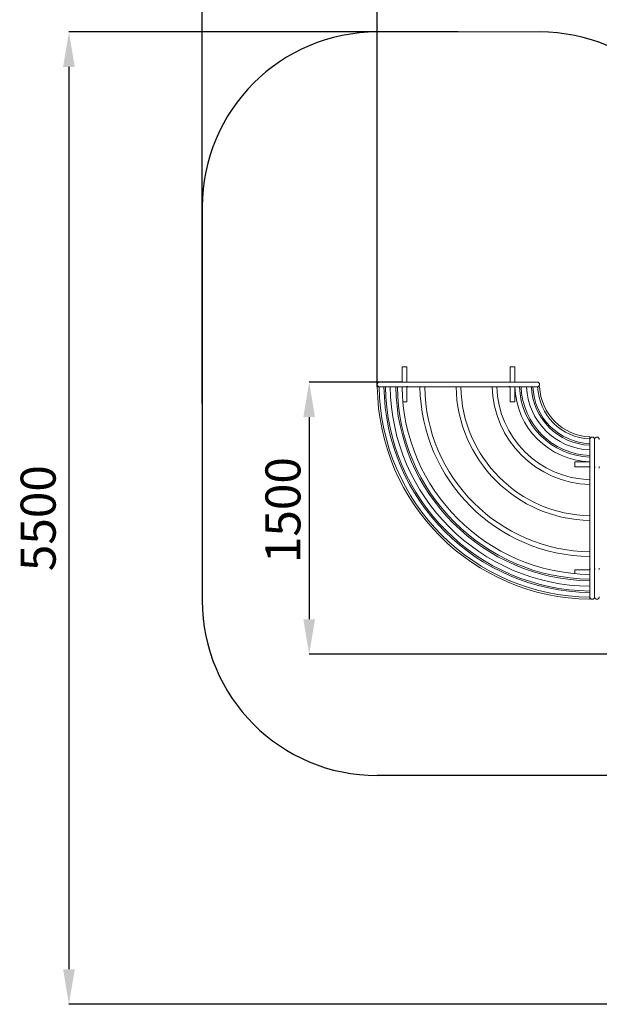
# Model space of a CAD drawing. Units: millimetres. Extents: x -634 to 6619, y -1615 to 6930.
# Drawn here: x -634 to 2677, y -1615 to 4011 of the extents above; entities that cross this region are included whole.
import ezdxf

# ---------------------------------------------------------------- set-up
doc = ezdxf.new("R2010")
doc.units = ezdxf.units.MM
doc.header["$LTSCALE"] = 30
doc.header["$PDSIZE"] = -1
doc.layers.add('Зона б', color=5, linetype='Continuous')
doc.layers.add('размер', color=92, linetype='Continuous', lineweight=15)
doc.dimstyles.new('Размер М1.1', dxfattribs={"dimtxt": 300, "dimasz": 200, "dimexe": 1, "dimexo": 1, "dimgap": 50, "dimtad": 1, "dimdec": 0, "dimzin": 0, "dimtxsty": 'Standard', "dimcen": 2.5, "dimazin": 0, "dimtfac": 1, "dimtmove": 0, "dimatfit": 3, "dimfxl": 1, "dimtzin": 0, "dimarcsym": 0})

# ---------------------------------------------------------------- blocks, each defined once
blk = doc.blocks.new('_D_3')
at = {"layer": 'Defpoints', "color": 0, "transparency": 16777216}
for p in [(5618.6, 4503.4), (1408.9, 1913.7), (5618.6, 398.3)]:
    blk.add_point(p, dxfattribs=at)
at = {"layer": 'размер', "color": 0, "lineweight": -2, "transparency": 16777216}
for p, q in [((1408.9, 1914.7), (1408.9, 4504.4)), ((1608.9, 4503.4), (5418.6, 4503.4)), ((5618.6, 399.3), (5618.6, 4504.4))]:
    blk.add_line(p, q, dxfattribs=at)
at = {"layer": 'размер', "color": 0, "transparency": 16777216}
for points in [[(1608.9, 4536.8), (1608.9, 4470.1), (1408.9, 4503.4)], [(5418.6, 4536.8), (5418.6, 4470.1), (5618.6, 4503.4)]]:
    blk.add_solid(points, dxfattribs=at)
at = {"layer": 'размер', "color": 0, "transparency": 16777216, "insert": (3749.5, 4753.4), "char_height": 200, "attachment_point": 2}
blk.add_mtext('4150', dxfattribs=at)
blk = doc.blocks.new('_D_5')
at = {"layer": 'Defpoints', "color": 0, "transparency": 16777216}
for p in [(1550.4, 1940.7), (1019.7, 384.8), (4705.1, 384.8)]:
    blk.add_point(p, dxfattribs=at)
at = {"layer": 'размер', "color": 0, "lineweight": -2, "transparency": 16777216}
for p, q in [((1549.4, 1940.7), (1018.7, 1940.7)), ((1019.7, 1740.7), (1019.7, 584.8)), ((4704.1, 384.8), (1018.7, 384.8))]:
    blk.add_line(p, q, dxfattribs=at)
at = {"layer": 'размер', "color": 0, "transparency": 16777216}
for points in [[(986.4, 1740.7), (1053.1, 1740.7), (1019.7, 1940.7)], [(986.4, 584.8), (1053.1, 584.8), (1019.7, 384.8)]]:
    blk.add_solid(points, dxfattribs=at)
at = {"layer": 'размер', "color": 0, "transparency": 16777216, "insert": (769.7, 1208.6), "char_height": 200, "attachment_point": 2, "rotation": 90}
blk.add_mtext('1500', dxfattribs=at)
blk = doc.blocks.new('*D11')
at = {"layer": 'Defpoints', "color": 0, "transparency": 16777216}
for p in [(6618.6, 5083.4), (408.8, 1816.3), (6618.6, 963.5)]:
    blk.add_point(p, dxfattribs=at)
at = {"layer": 'размер', "color": 0, "lineweight": -2, "transparency": 16777216}
for p, q in [((408.8, 1817.3), (408.8, 5084.4)), ((608.8, 5083.4), (6418.6, 5083.4)), ((6618.6, 964.5), (6618.6, 5084.4))]:
    blk.add_line(p, q, dxfattribs=at)
at = {"layer": 'размер', "color": 0, "transparency": 16777216}
for points in [[(608.8, 5116.7), (608.8, 5050.1), (408.8, 5083.4)], [(6418.6, 5116.7), (6418.6, 5050.1), (6618.6, 5083.4)]]:
    blk.add_solid(points, dxfattribs=at)
at = {"layer": 'размер', "color": 0, "transparency": 16777216, "insert": (3513.7, 5233.4), "char_height": 200, "attachment_point": 5}
blk.add_mtext('6150', dxfattribs=at)
blk = doc.blocks.new('*D12')
at = {"layer": 'Defpoints', "color": 0, "transparency": 16777216}
for p in [(1872.3, 3940.7), (-352.9, -1615.2), (5155.1, -1615.2)]:
    blk.add_point(p, dxfattribs=at)
at = {"layer": 'размер', "color": 0, "lineweight": -2, "transparency": 16777216}
for p, q in [((1871.3, 3940.7), (-353.9, 3940.7)), ((-352.9, 3740.7), (-352.9, -1415.2)), ((5154.1, -1615.2), (-353.9, -1615.2))]:
    blk.add_line(p, q, dxfattribs=at)
at = {"layer": 'размер', "color": 0, "transparency": 16777216}
for points in [[(-386.3, 3740.7), (-319.6, 3740.7), (-352.9, 3940.7)], [(-386.3, -1415.2), (-319.6, -1415.2), (-352.9, -1615.2)]]:
    blk.add_solid(points, dxfattribs=at)
at = {"layer": 'размер', "color": 0, "transparency": 16777216, "insert": (-502.9, 1162.7), "char_height": 200, "attachment_point": 5, "rotation": 90}
blk.add_mtext('5500', dxfattribs=at)

msp = doc.modelspace()

# ---------------------------------------------------------------- linework, layer by layer
at = {"color": 7, "linetype": 'Continuous', "lineweight": 18}
for p, q in [((1551.2, 2027.2), (1551.2, 1940.7)), ((1551.2, 2027.2), (1578.2, 2027.2)), ((1578.2, 1940.7), (1578.2, 2027.2)), ((2167.2, 2027.2), (2167.2, 1940.7)), ((2167.2, 2027.2), (2194.2, 2027.2)), ((2194.2, 1940.7), (2194.2, 2027.2)), ((1408.9, 1913.7), (1419.8, 1913.7)), ((1447.1, 1913.7), (1420.2, 1913.7)), ((1579.2, 1940.7), (1422.3, 1940.7)), ((1436.8, 1913.7), (1455.4, 1913.7)), ((1455.8, 1913.7), (1482.8, 1913.7)), ((1475.4, 1913.7), (1523.1, 1913.7)), ((1523.5, 1913.7), (1550.5, 1913.7)), ((1546.1, 1913.7), (1579.3, 1913.7)), ((1551.2, 1913.7), (1551.2, 1884.9)), ((1578.2, 1827.2), (1578.2, 1913.7)), ((1586.9, 1940.7), (1579.7, 1940.7)), ((1579.7, 1913.7), (1586.9, 1913.7)), ((2157.7, 1940.7), (1586.9, 1940.7)), ((1586.9, 1913.7), (1652.4, 1913.7)), ((1679.7, 1913.7), (1652.8, 1913.7)), ((1678.3, 1913.7), (1858.9, 1913.7)), ((1885.9, 1913.7), (1858.9, 1913.7)), ((1885.9, 1913.7), (2066.5, 1913.7)), ((2092.1, 1913.7), (2065.2, 1913.7)), ((2092.1, 1913.7), (2157.7, 1913.7)), ((2165.2, 1940.7), (2157.7, 1940.7)), ((2157.7, 1913.7), (2165.1, 1913.7)), ((2322.3, 1940.7), (2165.4, 1940.7)), ((2165.4, 1913.7), (2198.7, 1913.7)), ((2167.2, 1913.7), (2167.2, 1827.2)), ((2194.2, 1827.2), (2194.2, 1913.7)), ((2221.4, 1913.7), (2194.4, 1913.7)), ((2221.4, 1913.7), (2269.3, 1913.7)), ((2289.2, 1913.7), (2262.2, 1913.7)), ((2289.2, 1913.7), (2307.9, 1913.7)), ((2324.8, 1913.7), (2297.9, 1913.7)), ((2325.2, 1913.7), (2336.1, 1913.7)), ((1555, 1827.2), (1578.2, 1827.2)), ((2167.2, 1827.2), (2194.2, 1827.2)), ((2623.2, 1615.6), (2623.2, 1626.5)), ((2623.2, 1588.3), (2623.2, 1615.3)), ((2623.2, 1598.3), (2623.2, 1579.6)), ((2623.2, 1579.6), (2623.2, 1552.6)), ((2650.2, 1455.8), (2650.2, 1612.7)), ((2650.2, 1612.7), (2650.2, 1455.8)), ((2623.2, 1559.7), (2623.2, 1512.3)), ((2623.2, 1483.8), (2536.7, 1483.8)), ((2536.7, 1456.8), (2536.7, 1483.8)), ((2623.2, 1511.9), (2623.2, 1484.9)), ((2623.2, 1489.1), (2623.2, 1455.8)), ((2536.7, 1456.8), (2623.2, 1456.8)), ((2623.2, 1455.1), (2623.2, 1448.2)), ((2623.2, 1448.2), (2623.2, 1382.6)), ((2650.2, 1448.2), (2650.2, 1455.1)), ((2650.2, 877.3), (2650.2, 1448.2)), ((2650.2, 1448.2), (2650.2, 877.3)), ((2623.2, 1382.5), (2623.2, 1355.6)), ((2623.2, 1356.9), (2623.2, 1176.4)), ((2623.2, 1149.4), (2623.2, 1176.4)), ((2623.2, 1149.4), (2623.2, 968.8)), ((2623.2, 943.2), (2623.2, 970.2)), ((2623.2, 942.8), (2623.2, 877.3)), ((2623.2, 867.8), (2536.7, 867.8)), ((2536.7, 845.4), (2536.7, 867.8)), ((2623.2, 877.3), (2623.2, 870.7)), ((2623.2, 869.8), (2623.2, 836.5)), ((2650.2, 870.7), (2650.2, 877.3)), ((2650.2, 869.8), (2650.2, 712.7)), ((2650.2, 712.7), (2650.2, 869.7)), ((2623.2, 813.9), (2623.2, 840.9)), ((2623.2, 813.5), (2623.2, 765.8)), ((2623.2, 746.2), (2623.2, 773.2)), ((2623.2, 745.7), (2623.2, 727.2)), ((2623.2, 710.6), (2623.2, 737.6)), ((2623.2, 710.3), (2623.2, 699.3))]:
    msp.add_line(p, q, dxfattribs=at)
at = {"color": 7, "linetype": 'Continuous', "lineweight": 18, "flags": 128}
for points in [[(1579.6, 1940.6), (1579.3, 1940.7), (1579, 1940.7), (1578.8, 1940.6), (1578.6, 1940.6), (1578.4, 1940.6), (1578.3, 1940.5), (1578.1, 1940.4), (1578.1, 1940.3), (1578.1, 1940.2), (1578.1, 1940.1), (1578.3, 1940), (1578.4, 1939.9), (1578.7, 1939.8), (1578.9, 1939.8), (1579.3, 1939.7), (1579.8, 1939.7), (1580.1, 1939.7), (1580.6, 1939.7), (1581.1, 1939.8), (1581.5, 1939.8), (1582, 1939.9), (1582.6, 1940), (1583.2, 1940.1), (1583.6, 1940.2), (1584.3, 1940.3), (1584.7, 1940.4), (1585.3, 1940.5), (1585.8, 1940.6), (1586.2, 1940.6), (1586.6, 1940.7), (1587, 1940.7)], [(1587, 1913.7), (1586.7, 1913.7), (1586.4, 1913.7), (1585.9, 1913.7), (1585.4, 1913.8), (1585.1, 1913.8), (1584.5, 1913.9), (1584.1, 1914), (1583.5, 1914.1), (1582.9, 1914.2), (1582.3, 1914.4), (1581.9, 1914.4), (1581.2, 1914.5), (1580.8, 1914.6), (1580.3, 1914.6), (1579.8, 1914.6), (1579.5, 1914.6), (1579.1, 1914.6), (1578.8, 1914.5), (1578.6, 1914.5), (1578.4, 1914.4), (1578.2, 1914.3), (1578.1, 1914.2), (1578.1, 1914.1), (1578.1, 1914), (1578.1, 1913.9), (1578.3, 1913.8), (1578.5, 1913.7), (1578.6, 1913.7), (1578.8, 1913.7), (1579.1, 1913.7), (1579.6, 1913.7), (1579.6, 1913.7)], [(2161.5, 1914.2), (2161.9, 1914.2), (2162.5, 1914), (2163.1, 1913.9), (2163.5, 1913.9), (2164.1, 1913.8), (2164.4, 1913.7), (2164.9, 1913.7), (2165.4, 1913.7), (2165.6, 1913.7), (2165.9, 1913.7), (2166.2, 1913.7), (2166.4, 1913.8), (2166.5, 1913.9), (2166.6, 1914), (2166.6, 1914.1), (2166.5, 1914.2), (2166.4, 1914.3), (2166.2, 1914.4), (2166, 1914.5), (2165.7, 1914.5), (2165.4, 1914.6), (2165, 1914.6), (2164.5, 1914.6), (2164.2, 1914.6), (2163.7, 1914.5), (2163.1, 1914.5), (2162.7, 1914.4), (2162.2, 1914.3), (2161.5, 1914.2), (2160.9, 1914.1), (2160.5, 1914), (2159.9, 1913.9), (2159.5, 1913.8), (2159, 1913.8), (2158.4, 1913.7), (2158.1, 1913.7), (2157.7, 1913.7), (2157.6, 1913.7)], [(2157.7, 1940.7), (2157.9, 1940.7), (2158.3, 1940.6), (2158.6, 1940.6), (2159.1, 1940.5), (2159.7, 1940.4), (2160.2, 1940.3), (2160.6, 1940.3), (2161.2, 1940.2), (2161.7, 1940.1), (2162.3, 1940), (2162.9, 1939.9), (2163.3, 1939.8), (2163.9, 1939.7), (2164.5, 1939.7), (2164.9, 1939.7), (2165.2, 1939.7), (2165.6, 1939.8), (2165.9, 1939.8), (2166.1, 1939.9), (2166.3, 1940), (2166.4, 1940), (2166.5, 1940.2), (2166.6, 1940.3), (2166.5, 1940.4), (2166.4, 1940.5), (2166.3, 1940.5), (2166.1, 1940.6), (2165.8, 1940.6), (2165.4, 1940.7), (2165.1, 1940.7), (2164.7, 1940.6), (2164.2, 1940.6), (2163.9, 1940.5), (2163.3, 1940.4), (2162.8, 1940.3), (2162.4, 1940.3), (2161.7, 1940.1), (2161.5, 1940.1)], [(2623.3, 1448.1), (2623.3, 1448.8), (2623.4, 1450.1), (2623.7, 1451.7), (2624, 1453.4), (2624.2, 1454.9), (2624.1, 1456), (2623.9, 1456.7), (2623.6, 1457), (2623.3, 1456.7), (2623.2, 1455.8), (2623.3, 1454.6), (2623.6, 1453.2), (2623.8, 1452)], [(2649.7, 1452), (2649.9, 1452.9), (2650.1, 1454.5), (2650.2, 1455.8), (2650.1, 1456.6), (2649.9, 1457), (2649.6, 1456.8), (2649.3, 1456.1), (2649.3, 1454.9), (2649.4, 1453.5), (2649.7, 1452), (2650, 1450.3), (2650.2, 1448.8), (2650.2, 1448.1)], [(2650.8, 1452), (2650.6, 1452.9), (2650.3, 1454.5), (2650.2, 1455.8), (2650.3, 1456.6), (2650.6, 1457), (2650.9, 1456.8), (2651.1, 1456.1), (2651.2, 1454.9), (2651.1, 1453.5), (2650.8, 1452), (2650.5, 1450.3), (2650.3, 1448.8), (2650.3, 1448.1)], [(2677.2, 1448.1), (2677.2, 1448.8), (2677, 1450.1), (2676.7, 1451.7), (2676.4, 1453.4), (2676.3, 1454.9), (2676.3, 1456), (2676.5, 1456.7), (2676.8, 1457), (2677.1, 1456.7), (2677.2, 1455.8), (2677.1, 1454.6), (2676.9, 1453.2), (2676.7, 1452)], [(2623.2, 870), (2623.3, 869), (2623.5, 868.5), (2623.8, 868.6), (2624.1, 869.1), (2624.2, 870.2), (2624.1, 871.5), (2623.9, 873.1), (2623.6, 874.7), (2623.3, 876.3), (2623.2, 877.4)], [(2650.2, 877.4), (2650.2, 876.4), (2649.9, 874.9), (2649.6, 873.3), (2649.4, 871.7), (2649.3, 870.2), (2649.4, 869.2), (2649.6, 868.6), (2649.9, 868.5), (2650.2, 869), (2650.2, 870), (2650.2, 870)], [(2650.2, 877.4), (2650.3, 876.4), (2650.5, 874.9), (2650.8, 873.3), (2651.1, 871.7), (2651.2, 870.2), (2651.1, 869.2), (2650.8, 868.6), (2650.5, 868.5), (2650.3, 869), (2650.2, 870), (2650.2, 870)], [(2677.2, 870), (2677.2, 869), (2677, 868.5), (2676.7, 868.6), (2676.4, 869.1), (2676.3, 870.2), (2676.4, 871.5), (2676.6, 873.1), (2676.9, 874.7), (2677.2, 876.3), (2677.2, 877.4)]]:
    msp.add_lwpolyline(points, dxfattribs=at)
at = {"color": 7, "linetype": 'Continuous', "lineweight": 18}
for centre, radius, start, end in [((1422.3, 1927.2), 13.5, 90, 270), ((2636.7, 1927.2), 1227.9, 180.6299, 269.3701), ((2636.7, 1927.2), 1216.7, 180.6358, 269.3642), ((2636.7, 1927.2), 1189.7, 180.6502, 269.3498), ((2636.7, 1927.2), 1181, 180.655, 269.3451), ((2636.7, 1927.2), 1154, 180.6702, 269.3297), ((2636.7, 1927.2), 1122.3, 180.6892, 269.3108), ((2636.7, 1927.2), 1113.3, 180.6948, 269.3052), ((2636.7, 1927.2), 1086.3, 180.712, 269.2879), ((1576.9, 1912), 28.8, 77.6158, 84.6928), ((1576.7, 1943.5), 30, 275.4466, 282.2441), ((2636.7, 1927.2), 984.1, 180.786, 269.2139), ((2636.7, 1927.2), 957.1, 180.8082, 269.1918), ((2636.7, 1927.2), 777.9, 180.9944, 269.0056), ((2636.7, 1927.2), 750.9, 181.03, 268.97), ((2636.7, 1927.2), 571.8, 181.3531, 268.647), ((2636.7, 1927.2), 544.8, 181.4199, 268.5801), ((2636.7, 1927.2), 442.5, 181.7483, 268.2516), ((2636.7, 1927.2), 415.5, 181.8616, 268.1381), ((2636.7, 1927.2), 406.5, 181.9028, 268.0971), ((2636.7, 1927.2), 374.8, 182.0644, 267.9358), ((2636.7, 1927.2), 347.8, 182.2241, 267.7761), ((2636.7, 1927.2), 339.2, 182.2813, 267.7186), ((2322.3, 1927.2), 13.5, 270, 90), ((2636.7, 1927.2), 312.2, 182.4781, 267.5217), ((2636.7, 1927.2), 300.9, 182.5713, 267.4287), ((2636.7, 1612.7), 13.5, 0, 180), ((2663.7, 1612.7), 13.5, 0, 180), ((2668.5, 864.8), 45.5, 168.963, 173.4418), ((2613.1, 866.1), 37.4, 6.0544, 11.5175), ((2687.4, 866.1), 37.4, 168.4825, 173.9456), ((2632, 864.8), 45.5, 6.5582, 11.037), ((2636.7, 712.7), 13.5, 180, 0), ((2663.7, 712.7), 13.5, 180, 0)]:
    msp.add_arc(centre, radius, start, end, dxfattribs=at)
at = {"color": 7, "linetype": 'Continuous', "lineweight": 0}
msp.add_point((1408.9, 1913.7), dxfattribs=at)
at = {"layer": 'Зона б', "linetype": 'Continuous', "lineweight": 18}
msp.add_line((2335.8, 3940.7), (1408.8, 3940.7), dxfattribs=at)
at = {"layer": 'Зона б'}
for p, q in [((408.8, 2940.7), (408.8, 692)), ((3691.6, -308), (1408.8, -308))]:
    msp.add_line(p, q, dxfattribs=at)
for centre, start, end in [((1408.8, 2940.7), 90, 180), ((2335.8, 2940.7), 0, 90), ((1408.8, 692), 180, 270)]:
    msp.add_arc(centre, 1000, start, end, dxfattribs=at)

# ---------------------------------------------------------------- dimensions: what is measured, and where the dimension line sits
at = {"layer": 'размер'}
dim = msp.add_linear_dim(base=(6618.6, 5083.4), p1=(408.8, 1816.3), p2=(6618.6, 963.5), text='6150', dimstyle='Размер М1.1', override={"dimtxt": 200}, dxfattribs=at)
dim.commit()
dim.dimension.update_dxf_attribs({"geometry": '*D11', "text_midpoint": (3513.7, 5233.4)})
dim = msp.add_linear_dim(base=(5618.6, 4503.4), p1=(1408.9, 1913.7), p2=(5618.6, 398.3), text='4150', dimstyle='Размер М1.1', override={"dimtxt": 200}, dxfattribs=at)
dim.commit()
dim.dimension.update_dxf_attribs({"geometry": '_D_3', "text_midpoint": (3749.5, 4503.4), "dimtype": 160})
dim = msp.add_linear_dim(base=(-352.9, -1615.2), p1=(1872.3, 3940.7), p2=(5155.1, -1615.2), angle=90, text='5500', dimstyle='Размер М1.1', override={"dimtxt": 200}, dxfattribs=at)
dim.commit()
dim.dimension.update_dxf_attribs({"geometry": '*D12', "text_midpoint": (-502.9, 1162.7)})
dim = msp.add_linear_dim(base=(1019.7, 384.8), p1=(1550.4, 1940.7), p2=(4705.1, 384.8), angle=90, text='1500', dimstyle='Размер М1.1', override={"dimtxt": 200}, dxfattribs=at)
dim.commit()
dim.dimension.update_dxf_attribs({"geometry": '_D_5', "text_midpoint": (1019.7, 1208.6), "dimtype": 160})

doc.saveas('drawing.dxf')
